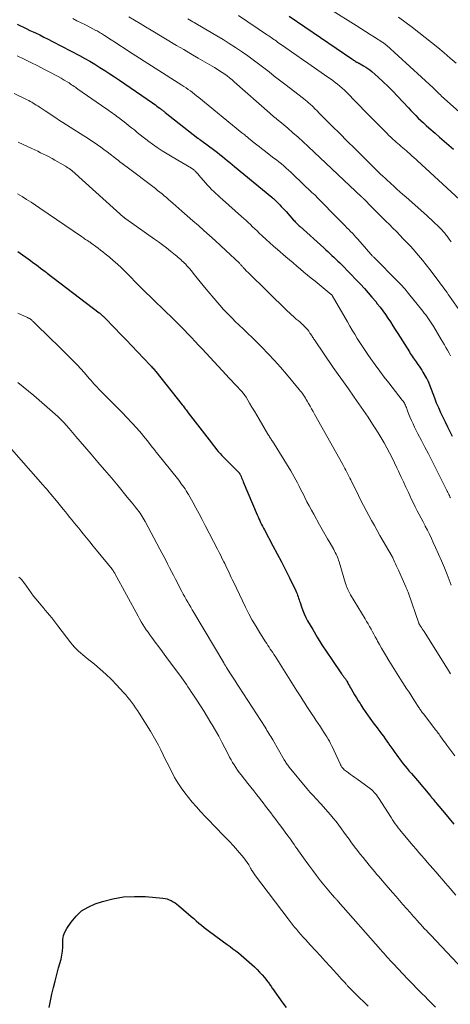
# Model space of a CAD drawing. Units: feet. Extents: x 1945000 to 1950000, y 525000 to 530003.
# Drawn here: x 1946819 to 1946915, y 525778 to 525996 of the extents above; entities that cross this region are included whole.
import ezdxf

# ---------------------------------------------------------------- set-up
doc = ezdxf.new("R2010")
doc.units = ezdxf.units.FT
doc.header["$LTSCALE"] = 100
doc.header["$MEASUREMENT"] = 0
doc.layers.add('CONTOUR INDEX', color=32, linetype='Continuous', lineweight=25)
doc.layers.add('CONTOUR INTERMEDIATE', color=40, linetype='Continuous', lineweight=15)

msp = doc.modelspace()

# ---------------------------------------------------------------- linework, layer by layer
at = {"layer": 'CONTOUR INDEX', "flags": 128}
for points, elevation in [([(1946818.6, 525995.26), (1946819.3, 525994.92), (1946820.01, 525994.58), (1946820.71, 525994.24), (1946821.42, 525993.9), (1946822.12, 525993.56), (1946822.62, 525993.33), (1946823.57, 525992.87), (1946824.51, 525992.4), (1946825.46, 525991.92), (1946826.39, 525991.44), (1946832.41, 525988.29), (1946833.55, 525987.67), (1946834.69, 525987.04), (1946835.81, 525986.37), (1946836.91, 525985.69), (1946838.01, 525984.98), (1946839.1, 525984.27), (1946840.18, 525983.55), (1946841.26, 525982.82), (1946848.56, 525977.81), (1946848.89, 525977.58), (1946849.22, 525977.35), (1946849.54, 525977.11), (1946849.87, 525976.88), (1946850.21, 525976.63), (1946850.36, 525976.51), (1946850.51, 525976.4), (1946850.66, 525976.28), (1946850.81, 525976.16), (1946850.96, 525976.04), (1946851.11, 525975.93), (1946851.26, 525975.81), (1946851.41, 525975.69), (1946858.63, 525970.01), (1946858.71, 525969.95), (1946858.79, 525969.88), (1946858.87, 525969.82), (1946858.95, 525969.77), (1946859.03, 525969.71), (1946859.11, 525969.65), (1946859.19, 525969.59), (1946859.28, 525969.53), (1946862.42, 525967.24), (1946862.99, 525966.81), (1946863.55, 525966.38), (1946864.1, 525965.94), (1946864.64, 525965.49), (1946865.18, 525965.03), (1946865.73, 525964.58), (1946866.27, 525964.13), (1946866.81, 525963.67), (1946875.03, 525956.87), (1946875.21, 525956.72), (1946875.39, 525956.57), (1946875.56, 525956.42), (1946875.74, 525956.26), (1946875.91, 525956.1), (1946876.08, 525955.94), (1946876.24, 525955.78), (1946876.41, 525955.61), (1946876.79, 525955.19), (1946877.15, 525954.82), (1946877.5, 525954.44), (1946877.85, 525954.05), (1946878.2, 525953.67), (1946879.87, 525951.8), (1946880.05, 525951.61), (1946880.22, 525951.42), (1946880.4, 525951.24), (1946880.58, 525951.05), (1946880.77, 525950.88), (1946880.96, 525950.7), (1946881.15, 525950.52), (1946881.34, 525950.35), (1946886.61, 525945.61), (1946887.06, 525945.21), (1946887.5, 525944.8), (1946887.94, 525944.39), (1946888.38, 525943.97), (1946888.81, 525943.55), (1946889.24, 525943.13), (1946889.67, 525942.7), (1946890.1, 525942.28), (1946890.99, 525941.39), (1946891.85, 525940.52), (1946892.72, 525939.64), (1946893.57, 525938.75), (1946894.42, 525937.86), (1946894.7, 525937.57), (1946895.57, 525936.62), (1946896.42, 525935.66), (1946897.26, 525934.69), (1946898.08, 525933.7), (1946898.43, 525933.25), (1946899.05, 525932.47), (1946899.66, 525931.67), (1946900.24, 525930.86), (1946900.8, 525930.03), (1946901.36, 525929.2), (1946901.9, 525928.36), (1946902.44, 525927.51), (1946902.98, 525926.67), (1946905.55, 525922.54), (1946905.76, 525922.22), (1946905.97, 525921.9), (1946906.18, 525921.58), (1946906.4, 525921.26), (1946906.62, 525920.95), (1946906.84, 525920.63), (1946907.06, 525920.32), (1946907.28, 525920.01), (1946907.43, 525919.79), (1946907.73, 525919.36), (1946908.01, 525918.93), (1946908.29, 525918.5), (1946908.56, 525918.05), (1946909.28, 525916.83), (1946909.33, 525916.75), (1946909.37, 525916.67), (1946909.42, 525916.58), (1946909.47, 525916.5), (1946909.55, 525916.33), (1946909.59, 525916.25), (1946909.62, 525916.19), (1946911.1, 525912.37), (1946911.53, 525911.28), (1946911.99, 525910.2), (1946912.46, 525909.12), (1946912.95, 525908.05), (1946913.46, 525907), (1946913.98, 525905.94), (1946914.52, 525904.9), (1946915.06, 525903.86)], 1000), ([(1946878.88, 525997.06), (1946892.81, 525987.55), (1946893, 525987.42), (1946893.19, 525987.3), (1946893.38, 525987.17), (1946893.57, 525987.04), (1946893.75, 525986.93), (1946893.85, 525986.87), (1946893.96, 525986.8), (1946894.07, 525986.74), (1946894.18, 525986.69), (1946894.29, 525986.63), (1946894.4, 525986.58), (1946894.51, 525986.52), (1946894.62, 525986.46), (1946895.39, 525986.04), (1946895.87, 525985.76), (1946896.33, 525985.45), (1946896.78, 525985.12), (1946897.21, 525984.76), (1946898.62, 525983.51), (1946899.73, 525982.5), (1946900.82, 525981.47), (1946901.88, 525980.41), (1946902.91, 525979.32), (1946905.36, 525976.69), (1946905.9, 525976.12), (1946906.44, 525975.55), (1946906.99, 525974.99), (1946907.54, 525974.43), (1946908.11, 525973.89), (1946908.68, 525973.35), (1946909.26, 525972.82), (1946909.84, 525972.3), (1946911.24, 525971.07), (1946912.27, 525970.18), (1946913.3, 525969.28), (1946914.33, 525968.39), (1946915.37, 525967.5)], 980), ([(1946818.76, 525944.84), (1946821.51, 525942.81), (1946822.08, 525942.4), (1946822.64, 525941.98), (1946823.2, 525941.57), (1946823.76, 525941.15), (1946824.75, 525940.41), (1946824.81, 525940.36), (1946824.87, 525940.32), (1946824.94, 525940.27), (1946825, 525940.22), (1946825.06, 525940.18), (1946825.12, 525940.13), (1946825.19, 525940.08), (1946825.25, 525940.03), (1946836.77, 525931.23), (1946836.93, 525931.11), (1946837.08, 525930.98), (1946837.24, 525930.85), (1946837.38, 525930.72), (1946837.53, 525930.58), (1946837.68, 525930.45), (1946837.82, 525930.31), (1946837.96, 525930.16), (1946840.2, 525927.83), (1946841.46, 525926.52), (1946842.72, 525925.21), (1946843.98, 525923.9), (1946845.23, 525922.59), (1946848.05, 525919.64), (1946848.22, 525919.47), (1946848.38, 525919.29), (1946848.54, 525919.11), (1946848.7, 525918.93), (1946848.86, 525918.75), (1946849.01, 525918.56), (1946849.16, 525918.38), (1946849.31, 525918.19), (1946855.19, 525910.77), (1946855.36, 525910.56), (1946855.52, 525910.34), (1946855.69, 525910.13), (1946855.85, 525909.91), (1946856.02, 525909.7), (1946856.18, 525909.48), (1946856.35, 525909.27), (1946856.51, 525909.05), (1946861.64, 525902.35), (1946862.02, 525901.87), (1946862.39, 525901.4), (1946862.78, 525900.93), (1946863.17, 525900.47), (1946863.57, 525900.01), (1946863.98, 525899.57), (1946864.39, 525899.13), (1946864.82, 525898.69), (1946867.45, 525896.07), (1946867.52, 525896), (1946867.59, 525895.92), (1946867.67, 525895.85), (1946867.74, 525895.78), (1946867.8, 525895.71), (1946867.84, 525895.67), (1946867.87, 525895.62), (1946867.91, 525895.58), (1946867.94, 525895.53), (1946867.97, 525895.48), (1946867.99, 525895.43), (1946868.02, 525895.38), (1946868.04, 525895.33), (1946868.24, 525894.87), (1946868.36, 525894.58), (1946868.49, 525894.3), (1946868.61, 525894.01), (1946868.73, 525893.72), (1946871.81, 525886.39), (1946872, 525885.97), (1946872.18, 525885.54), (1946872.38, 525885.12), (1946872.57, 525884.7), (1946872.78, 525884.28), (1946872.98, 525883.87), (1946873.2, 525883.46), (1946873.41, 525883.05), (1946875.31, 525879.51), (1946876.24, 525877.76), (1946877.16, 525876), (1946878.05, 525874.23), (1946878.94, 525872.45), (1946880.38, 525869.5), (1946880.53, 525869.19), (1946880.66, 525868.87), (1946880.78, 525868.55), (1946880.89, 525868.23), (1946881, 525867.9), (1946881.1, 525867.57), (1946881.21, 525867.24), (1946881.32, 525866.92), (1946881.63, 525865.97), (1946881.91, 525865.18), (1946882.23, 525864.41), (1946882.59, 525863.65), (1946882.99, 525862.91), (1946884.11, 525860.94), (1946885.11, 525859.24), (1946886.14, 525857.56), (1946887.23, 525855.9), (1946888.34, 525854.27), (1946890.53, 525851.15), (1946890.64, 525851), (1946890.76, 525850.84), (1946890.87, 525850.68), (1946890.98, 525850.53), (1946891.04, 525850.45), (1946891.12, 525850.34), (1946891.2, 525850.22), (1946891.28, 525850.1), (1946891.36, 525849.98), (1946891.44, 525849.86), (1946891.52, 525849.74), (1946891.59, 525849.61), (1946891.67, 525849.49), (1946891.9, 525849.09), (1946892.08, 525848.76), (1946892.27, 525848.44), (1946892.46, 525848.11), (1946892.64, 525847.79), (1946893.03, 525847.12), (1946893.41, 525846.46), (1946893.8, 525845.81), (1946894.2, 525845.16), (1946894.61, 525844.52), (1946894.76, 525844.27), (1946895.26, 525843.52), (1946895.76, 525842.77), (1946896.28, 525842.02), (1946896.81, 525841.29), (1946897.77, 525839.96), (1946898.17, 525839.42), (1946898.57, 525838.88), (1946898.97, 525838.34), (1946899.37, 525837.8), (1946899.78, 525837.27), (1946900.17, 525836.73), (1946900.56, 525836.18), (1946900.95, 525835.63), (1946901.03, 525835.52), (1946901.45, 525834.91), (1946901.88, 525834.3), (1946902.31, 525833.7), (1946902.74, 525833.1), (1946903.76, 525831.72), (1946904.18, 525831.16), (1946904.61, 525830.61), (1946905.06, 525830.08), (1946905.52, 525829.56), (1946905.99, 525829.04), (1946906.45, 525828.51), (1946906.9, 525827.98), (1946907.36, 525827.45), (1946910.1, 525824.18), (1946910.16, 525824.12), (1946910.21, 525824.05), (1946910.27, 525823.98), (1946910.32, 525823.91), (1946910.37, 525823.84), (1946910.43, 525823.77), (1946910.48, 525823.71), (1946910.54, 525823.64), (1946910.82, 525823.28), (1946911.02, 525823.03), (1946911.22, 525822.78), (1946911.42, 525822.54), (1946911.62, 525822.3), (1946913.33, 525820.25), (1946914.39, 525818.99), (1946915.45, 525817.73)], 1020), ([(1946825.7, 525777.11), (1946825.96, 525778.58), (1946826.26, 525780.04), (1946826.61, 525781.5), (1946826.97, 525782.96), (1946827.35, 525784.41), (1946827.74, 525785.85), (1946828.3, 525787.83), (1946828.5, 525788.7), (1946828.63, 525789.56), (1946828.68, 525790.44), (1946828.67, 525791.33), (1946828.7, 525792.19), (1946828.85, 525793.03), (1946829.15, 525793.82), (1946829.56, 525794.58), (1946830.53, 525796.04), (1946831.63, 525797.36), (1946832.86, 525798.5), (1946834.3, 525799.37), (1946835.87, 525800.06), (1946837.48, 525800.59), (1946839.82, 525801.19), (1946842.19, 525801.61), (1946844.59, 525801.74), (1946847.01, 525801.68), (1946850.89, 525801.35), (1946851.38, 525801.28), (1946851.85, 525801.17), (1946852.31, 525801.01), (1946852.76, 525800.81), (1946853.19, 525800.56), (1946853.61, 525800.3), (1946854.01, 525800.01), (1946854.39, 525799.7), (1946856.58, 525797.79), (1946857.15, 525797.3), (1946857.72, 525796.8), (1946858.3, 525796.31), (1946858.87, 525795.82), (1946859.45, 525795.34), (1946860.04, 525794.87), (1946860.64, 525794.4), (1946861.25, 525793.95), (1946865.17, 525791.06), (1946865.8, 525790.6), (1946866.42, 525790.13), (1946867.04, 525789.66), (1946867.65, 525789.18), (1946868.26, 525788.69), (1946868.86, 525788.2), (1946869.45, 525787.68), (1946870.03, 525787.16), (1946871.18, 525786.1), (1946871.77, 525785.54), (1946872.34, 525784.95), (1946872.89, 525784.34), (1946873.42, 525783.72), (1946874.15, 525782.81), (1946874.3, 525782.62), (1946874.43, 525782.44), (1946874.57, 525782.25), (1946874.69, 525782.06), (1946874.82, 525781.86), (1946874.95, 525781.67), (1946875.08, 525781.48), (1946875.21, 525781.29), (1946877.52, 525778.05), (1946878.25, 525777.11)], 1040)]:
    msp.add_lwpolyline(points, dxfattribs=dict(at, elevation=elevation))
at = {"layer": 'CONTOUR INTERMEDIATE', "flags": 128}
for points, elevation in [([(1946882.35, 526002.17), (1946893.77, 525994.94), (1946894.79, 525994.29), (1946895.81, 525993.65), (1946896.83, 525993), (1946897.85, 525992.36), (1946899.68, 525991.19), (1946899.78, 525991.13), (1946899.89, 525991.06), (1946899.98, 525990.99), (1946900.08, 525990.92), (1946900.18, 525990.84), (1946900.27, 525990.77), (1946900.36, 525990.69), (1946900.45, 525990.61), (1946910.83, 525981.13), (1946911.06, 525980.91), (1946911.29, 525980.69), (1946911.51, 525980.47), (1946911.74, 525980.25), (1946912.02, 525979.97), (1946912.1, 525979.89), (1946912.18, 525979.8), (1946912.27, 525979.72), (1946912.35, 525979.64), (1946912.43, 525979.56), (1946912.52, 525979.48), (1946912.6, 525979.4), (1946912.69, 525979.32), (1946920.57, 525972.23)], 976), ([(1946830.89, 525996.52), (1946831.84, 525996.04), (1946832.78, 525995.57), (1946833.72, 525995.09), (1946834.66, 525994.61), (1946836.05, 525993.89), (1946836.29, 525993.76), (1946836.54, 525993.63), (1946836.78, 525993.49), (1946837.02, 525993.35), (1946837.26, 525993.2), (1946837.49, 525993.05), (1946837.73, 525992.9), (1946837.96, 525992.75), (1946839.4, 525991.8), (1946840.36, 525991.17), (1946841.32, 525990.54), (1946842.28, 525989.92), (1946843.24, 525989.31), (1946855.08, 525981.75), (1946855.57, 525981.43), (1946856.05, 525981.11), (1946856.53, 525980.78), (1946857, 525980.44), (1946857.47, 525980.09), (1946857.93, 525979.74), (1946858.38, 525979.38), (1946858.84, 525979.02), (1946868.43, 525971.17), (1946868.64, 525971.01), (1946868.84, 525970.84), (1946869.04, 525970.68), (1946869.25, 525970.51), (1946869.46, 525970.34), (1946869.56, 525970.26), (1946869.66, 525970.18), (1946869.76, 525970.1), (1946869.86, 525970.01), (1946869.96, 525969.93), (1946870.06, 525969.85), (1946870.16, 525969.76), (1946870.26, 525969.68), (1946871.14, 525968.97), (1946871.69, 525968.53), (1946872.23, 525968.1), (1946872.78, 525967.67), (1946873.34, 525967.24), (1946875.51, 525965.57), (1946876.07, 525965.14), (1946876.62, 525964.7), (1946877.17, 525964.25), (1946877.72, 525963.8), (1946878.25, 525963.34), (1946878.78, 525962.87), (1946879.3, 525962.4), (1946879.82, 525961.91), (1946883.96, 525957.93), (1946884.63, 525957.29), (1946885.28, 525956.64), (1946885.93, 525955.98), (1946886.58, 525955.32), (1946887.22, 525954.66), (1946887.87, 525954), (1946888.52, 525953.34), (1946889.17, 525952.68), (1946890.91, 525950.92), (1946891.32, 525950.51), (1946891.72, 525950.1), (1946892.13, 525949.69), (1946892.53, 525949.28), (1946892.93, 525948.86), (1946893.32, 525948.44), (1946893.71, 525948.01), (1946894.09, 525947.58), (1946897.01, 525944.23), (1946897.09, 525944.14), (1946897.33, 525943.9), (1946897.44, 525943.79), (1946897.54, 525943.68), (1946897.65, 525943.57), (1946897.76, 525943.46), (1946903.03, 525938.14), (1946903.34, 525937.83), (1946903.65, 525937.51), (1946903.94, 525937.18), (1946904.24, 525936.85), (1946904.53, 525936.52), (1946904.81, 525936.18), (1946905.09, 525935.85), (1946905.37, 525935.5), (1946908.53, 525931.6), (1946908.86, 525931.18), (1946909.19, 525930.76), (1946909.5, 525930.34), (1946909.81, 525929.9), (1946910.11, 525929.47), (1946910.41, 525929.02), (1946910.69, 525928.58), (1946910.96, 525928.12), (1946912.63, 525925.3), (1946912.98, 525924.7), (1946913.32, 525924.1), (1946913.67, 525923.5), (1946914.02, 525922.9), (1946914.36, 525922.3), (1946914.69, 525921.69)], 996), ([(1946843.35, 525996.89), (1946844.59, 525996.15), (1946845.83, 525995.42), (1946847.07, 525994.68), (1946848.31, 525993.94), (1946853.93, 525990.57), (1946855.52, 525989.62), (1946857.11, 525988.68), (1946858.7, 525987.74), (1946860.3, 525986.81), (1946862.32, 525985.64), (1946862.91, 525985.29), (1946863.48, 525984.93), (1946864.05, 525984.56), (1946864.61, 525984.17), (1946865.15, 525983.77), (1946865.69, 525983.35), (1946866.22, 525982.92), (1946866.73, 525982.48), (1946874.64, 525975.49), (1946874.91, 525975.26), (1946875.18, 525975.03), (1946875.45, 525974.8), (1946875.72, 525974.57), (1946876, 525974.35), (1946876.27, 525974.12), (1946876.54, 525973.89), (1946876.82, 525973.67), (1946878.59, 525972.17), (1946879.74, 525971.18), (1946880.88, 525970.18), (1946882.01, 525969.16), (1946883.12, 525968.13), (1946894.97, 525956.98), (1946895.05, 525956.91), (1946895.12, 525956.84), (1946895.2, 525956.76), (1946895.27, 525956.69), (1946895.35, 525956.62), (1946895.42, 525956.54), (1946895.49, 525956.47), (1946895.57, 525956.39), (1946895.83, 525956.13), (1946896.04, 525955.92), (1946896.24, 525955.71), (1946896.45, 525955.5), (1946896.65, 525955.29), (1946900.36, 525951.58), (1946901.14, 525950.8), (1946901.91, 525950.02), (1946902.68, 525949.23), (1946903.45, 525948.45), (1946904.21, 525947.66), (1946904.97, 525946.86), (1946905.71, 525946.05), (1946906.45, 525945.24), (1946906.74, 525944.92), (1946907.6, 525943.93), (1946908.44, 525942.92), (1946909.26, 525941.9), (1946910.06, 525940.86), (1946912.16, 525938.08), (1946912.46, 525937.68), (1946912.75, 525937.29), (1946913.04, 525936.89), (1946913.33, 525936.5), (1946913.61, 525936.1), (1946913.9, 525935.7), (1946914.18, 525935.3), (1946914.47, 525934.9), (1946918.11, 525929.74)], 992), ([(1946856.42, 525996.45), (1946856.78, 525996.24), (1946857.14, 525996.03), (1946857.5, 525995.82), (1946857.86, 525995.61), (1946858.22, 525995.4), (1946858.58, 525995.19), (1946862.88, 525992.67), (1946864.25, 525991.85), (1946865.62, 525991), (1946866.97, 525990.12), (1946868.31, 525989.22), (1946868.53, 525989.07), (1946869.74, 525988.23), (1946870.93, 525987.36), (1946872.11, 525986.48), (1946873.28, 525985.58), (1946874.44, 525984.67), (1946875.6, 525983.76), (1946876.76, 525982.86), (1946877.93, 525981.96), (1946882.07, 525978.76), (1946882.25, 525978.62), (1946882.43, 525978.48), (1946882.6, 525978.33), (1946882.78, 525978.19), (1946882.95, 525978.04), (1946883.12, 525977.89), (1946883.29, 525977.74), (1946883.46, 525977.58), (1946884.11, 525976.97), (1946884.59, 525976.5), (1946885.07, 525976.03), (1946885.56, 525975.55), (1946886.03, 525975.08), (1946888.43, 525972.67), (1946890.1, 525971), (1946891.78, 525969.32), (1946893.46, 525967.65), (1946895.14, 525965.98), (1946899.01, 525962.13), (1946899.09, 525962.05), (1946899.17, 525961.97), (1946899.25, 525961.9), (1946899.33, 525961.82), (1946899.41, 525961.75), (1946899.49, 525961.67), (1946899.57, 525961.6), (1946899.66, 525961.52), (1946900.15, 525961.07), (1946900.48, 525960.78), (1946900.8, 525960.48), (1946901.13, 525960.18), (1946901.46, 525959.89), (1946902.12, 525959.29), (1946902.78, 525958.69), (1946903.44, 525958.1), (1946904.1, 525957.51), (1946904.77, 525956.92), (1946909.48, 525952.72), (1946909.94, 525952.31), (1946910.39, 525951.9), (1946910.84, 525951.49), (1946911.28, 525951.07), (1946911.82, 525950.56), (1946912, 525950.39), (1946912.17, 525950.23), (1946912.33, 525950.06), (1946912.5, 525949.89), (1946912.66, 525949.72), (1946912.83, 525949.55), (1946912.99, 525949.37), (1946913.14, 525949.2), (1946913.2, 525949.12), (1946913.39, 525948.91), (1946913.57, 525948.69), (1946913.74, 525948.46), (1946913.91, 525948.24), (1946914.41, 525947.55), (1946914.83, 525946.97)], 988), ([(1946867.66, 525997.18), (1946874.08, 525992.86), (1946874.36, 525992.67), (1946874.65, 525992.48), (1946874.93, 525992.28), (1946875.21, 525992.09), (1946875.49, 525991.9), (1946875.77, 525991.7), (1946876.06, 525991.51), (1946876.34, 525991.31), (1946878.19, 525990), (1946879.4, 525989.15), (1946880.61, 525988.3), (1946881.82, 525987.46), (1946883.03, 525986.61), (1946887.48, 525983.52), (1946888.03, 525983.13), (1946888.57, 525982.74), (1946889.11, 525982.34), (1946889.64, 525981.94), (1946890.16, 525981.51), (1946890.67, 525981.08), (1946891.16, 525980.62), (1946891.63, 525980.16), (1946896.12, 525975.54), (1946897.01, 525974.64), (1946897.89, 525973.74), (1946898.77, 525972.84), (1946899.66, 525971.94), (1946900.54, 525971.05), (1946900.99, 525970.6), (1946901.45, 525970.16), (1946901.91, 525969.73), (1946902.39, 525969.31), (1946902.61, 525969.11), (1946902.97, 525968.79), (1946903.34, 525968.47), (1946903.71, 525968.16), (1946904.08, 525967.84), (1946904.47, 525967.51), (1946904.65, 525967.36), (1946904.82, 525967.21), (1946904.99, 525967.06), (1946905.17, 525966.91), (1946905.21, 525966.87), (1946905.36, 525966.74), (1946905.51, 525966.61), (1946905.66, 525966.47), (1946905.81, 525966.34), (1946905.96, 525966.21), (1946906.1, 525966.08), (1946906.25, 525965.94), (1946906.4, 525965.81), (1946917.62, 525955.48)], 984), ([(1946903.15, 525996.83), (1946906.23, 525994.52), (1946907.66, 525993.44), (1946909.08, 525992.33), (1946910.48, 525991.21), (1946911.86, 525990.07), (1946913.24, 525988.91), (1946914.6, 525987.75), (1946915.96, 525986.58)], 972), ([(1946818.59, 525988.22), (1946820.11, 525987.48), (1946821.63, 525986.75), (1946823.14, 525985.99), (1946824.65, 525985.24), (1946826.24, 525984.42), (1946826.95, 525984.06), (1946827.65, 525983.68), (1946828.33, 525983.28), (1946829.01, 525982.87), (1946829.79, 525982.4), (1946830.08, 525982.22), (1946830.36, 525982.03), (1946830.65, 525981.84), (1946830.93, 525981.65), (1946831.21, 525981.46), (1946831.49, 525981.26), (1946831.77, 525981.07), (1946832.05, 525980.87), (1946838.23, 525976.58), (1946838.59, 525976.33), (1946838.94, 525976.08), (1946839.3, 525975.83), (1946839.65, 525975.58), (1946840.01, 525975.33), (1946840.36, 525975.07), (1946840.71, 525974.81), (1946841.06, 525974.55), (1946842.65, 525973.32), (1946843.3, 525972.81), (1946843.94, 525972.3), (1946844.58, 525971.79), (1946845.21, 525971.26), (1946845.85, 525970.74), (1946846.49, 525970.23), (1946847.14, 525969.74), (1946847.8, 525969.25), (1946848.59, 525968.67), (1946849.66, 525967.92), (1946850.75, 525967.19), (1946851.85, 525966.49), (1946852.97, 525965.8), (1946857.23, 525963.29), (1946857.34, 525963.23), (1946857.45, 525963.16), (1946857.55, 525963.09), (1946857.66, 525963.01), (1946857.76, 525962.94), (1946857.86, 525962.86), (1946857.96, 525962.77), (1946858.05, 525962.68), (1946858.21, 525962.5), (1946858.37, 525962.32), (1946858.54, 525962.14), (1946858.7, 525961.95), (1946858.86, 525961.77), (1946860.33, 525960.08), (1946860.77, 525959.58), (1946861.22, 525959.1), (1946861.69, 525958.62), (1946862.16, 525958.16), (1946862.64, 525957.7), (1946863.13, 525957.25), (1946863.62, 525956.81), (1946864.12, 525956.36), (1946868.34, 525952.63), (1946868.84, 525952.18), (1946869.34, 525951.72), (1946869.83, 525951.26), (1946870.32, 525950.79), (1946870.8, 525950.32), (1946871.29, 525949.85), (1946871.78, 525949.38), (1946872.27, 525948.92), (1946872.93, 525948.29), (1946873.76, 525947.52), (1946874.59, 525946.76), (1946875.43, 525946.01), (1946876.29, 525945.27), (1946878.16, 525943.66), (1946878.97, 525942.97), (1946879.77, 525942.28), (1946880.57, 525941.6), (1946881.38, 525940.91), (1946882.18, 525940.23), (1946882.99, 525939.56), (1946883.81, 525938.89), (1946884.63, 525938.22), (1946888.23, 525935.31), (1946888.24, 525935.3), (1946888.26, 525935.28), (1946888.28, 525935.26), (1946888.29, 525935.25), (1946888.35, 525935.18), (1946888.37, 525935.16), (1946888.38, 525935.14), (1946888.4, 525935.12), (1946888.41, 525935.1), (1946891.82, 525929.21), (1946892.36, 525928.29), (1946892.9, 525927.38), (1946893.45, 525926.46), (1946894, 525925.55), (1946894.57, 525924.65), (1946895.14, 525923.76), (1946895.73, 525922.87), (1946896.33, 525921.99), (1946897.02, 525921.01), (1946897.99, 525919.65), (1946898.97, 525918.31), (1946899.97, 525916.98), (1946900.99, 525915.66), (1946903.99, 525911.85), (1946904.15, 525911.64), (1946904.3, 525911.41), (1946904.44, 525911.18), (1946904.57, 525910.95), (1946904.69, 525910.7), (1946904.8, 525910.46), (1946904.89, 525910.21), (1946904.99, 525909.95), (1946905.08, 525909.67), (1946905.22, 525909.28), (1946905.36, 525908.89), (1946905.52, 525908.5), (1946905.68, 525908.12), (1946906.02, 525907.36), (1946906.36, 525906.6), (1946906.71, 525905.85), (1946907.08, 525905.1), (1946907.46, 525904.36), (1946908.23, 525902.89), (1946909, 525901.41), (1946909.76, 525899.93), (1946910.52, 525898.45), (1946911.27, 525896.97), (1946913.87, 525891.8), (1946913.89, 525891.74), (1946913.92, 525891.69), (1946913.95, 525891.63), (1946913.98, 525891.57), (1946914.01, 525891.52), (1946914.04, 525891.46), (1946914.06, 525891.4), (1946914.09, 525891.35), (1946914.3, 525890.93), (1946914.43, 525890.67), (1946914.55, 525890.41), (1946914.68, 525890.14)], 1004), ([(1946817.94, 525979.89), (1946820.79, 525978.49), (1946821.13, 525978.31), (1946821.48, 525978.13), (1946821.82, 525977.94), (1946822.15, 525977.74), (1946822.49, 525977.54), (1946822.82, 525977.33), (1946823.15, 525977.12), (1946823.47, 525976.91), (1946824.79, 525976.03), (1946825.58, 525975.5), (1946826.37, 525974.98), (1946827.16, 525974.45), (1946827.95, 525973.93), (1946828.74, 525973.42), (1946829.54, 525972.9), (1946830.34, 525972.39), (1946831.14, 525971.89), (1946832.58, 525970.99), (1946833.35, 525970.5), (1946834.11, 525970.02), (1946834.86, 525969.53), (1946835.62, 525969.03), (1946836.36, 525968.53), (1946837.1, 525968.01), (1946837.83, 525967.48), (1946838.55, 525966.94), (1946840.81, 525965.2), (1946840.97, 525965.07), (1946841.13, 525964.94), (1946841.29, 525964.81), (1946841.45, 525964.68), (1946841.63, 525964.53), (1946841.7, 525964.47), (1946841.77, 525964.41), (1946841.84, 525964.36), (1946841.91, 525964.3), (1946841.99, 525964.25), (1946842.06, 525964.19), (1946842.13, 525964.14), (1946842.21, 525964.09), (1946842.26, 525964.05), (1946842.36, 525963.98), (1946842.46, 525963.91), (1946842.56, 525963.84), (1946842.66, 525963.77), (1946849.23, 525958.77), (1946849.73, 525958.39), (1946850.22, 525958), (1946850.71, 525957.6), (1946851.2, 525957.19), (1946851.67, 525956.78), (1946852.15, 525956.37), (1946852.63, 525955.95), (1946853.1, 525955.54), (1946855.06, 525953.81), (1946856.29, 525952.73), (1946857.53, 525951.64), (1946858.76, 525950.56), (1946860, 525949.47), (1946861.24, 525948.38), (1946862.46, 525947.28), (1946863.67, 525946.17), (1946864.87, 525945.04), (1946867.85, 525942.21), (1946867.97, 525942.09), (1946868.08, 525941.98), (1946868.19, 525941.86), (1946868.3, 525941.75), (1946868.41, 525941.63), (1946868.51, 525941.51), (1946868.62, 525941.39), (1946868.73, 525941.27), (1946868.91, 525941.06), (1946869.11, 525940.85), (1946869.31, 525940.63), (1946869.51, 525940.42), (1946869.72, 525940.21), (1946878.52, 525931.62), (1946878.96, 525931.2), (1946879.4, 525930.79), (1946879.85, 525930.39), (1946880.31, 525929.99), (1946880.48, 525929.85), (1946880.86, 525929.53), (1946881.23, 525929.21), (1946881.6, 525928.88), (1946881.96, 525928.55), (1946882, 525928.52), (1946882.33, 525928.19), (1946882.65, 525927.85), (1946882.95, 525927.5), (1946883.24, 525927.13), (1946883.51, 525926.74), (1946883.65, 525926.55), (1946883.78, 525926.36), (1946883.9, 525926.17), (1946884.02, 525925.97), (1946884.15, 525925.78), (1946884.27, 525925.59), (1946884.4, 525925.39), (1946884.52, 525925.2), (1946888.69, 525919.1), (1946889.8, 525917.5), (1946890.91, 525915.9), (1946892.03, 525914.32), (1946893.17, 525912.74), (1946893.33, 525912.51), (1946894.38, 525911.04), (1946895.41, 525909.56), (1946896.41, 525908.06), (1946897.4, 525906.55), (1946897.99, 525905.63), (1946898.66, 525904.56), (1946899.31, 525903.49), (1946899.94, 525902.4), (1946900.55, 525901.3), (1946901.14, 525900.18), (1946901.71, 525899.06), (1946902.27, 525897.94), (1946902.81, 525896.8), (1946903.14, 525896.11), (1946903.69, 525894.93), (1946904.25, 525893.74), (1946904.8, 525892.55), (1946905.34, 525891.36), (1946905.65, 525890.68), (1946906.04, 525889.83), (1946906.45, 525888.98), (1946906.87, 525888.14), (1946907.29, 525887.31), (1946907.73, 525886.47), (1946908.16, 525885.64), (1946908.6, 525884.81), (1946909.04, 525883.97), (1946909.09, 525883.87), (1946909.55, 525882.98), (1946910, 525882.08), (1946910.43, 525881.18), (1946910.85, 525880.28), (1946911.37, 525879.14), (1946912.04, 525877.66), (1946912.68, 525876.17), (1946913.31, 525874.67), (1946913.91, 525873.16), (1946914.59, 525871.42), (1946914.85, 525870.77)], 1008), ([(1946818.81, 525969.09), (1946821.84, 525967.66), (1946822.49, 525967.36), (1946823.13, 525967.06), (1946823.78, 525966.75), (1946824.42, 525966.45), (1946825.06, 525966.13), (1946825.7, 525965.81), (1946826.32, 525965.47), (1946826.95, 525965.12), (1946829.26, 525963.79), (1946829.55, 525963.61), (1946829.84, 525963.42), (1946830.12, 525963.23), (1946830.4, 525963.02), (1946830.67, 525962.81), (1946830.93, 525962.6), (1946831.19, 525962.37), (1946831.45, 525962.15), (1946842.19, 525952.46), (1946842.24, 525952.42), (1946842.29, 525952.37), (1946842.35, 525952.32), (1946842.41, 525952.27), (1946842.46, 525952.23), (1946842.52, 525952.18), (1946842.58, 525952.14), (1946842.64, 525952.1), (1946849.02, 525947.59), (1946849.92, 525946.94), (1946850.81, 525946.28), (1946851.68, 525945.61), (1946852.55, 525944.92), (1946853.69, 525944.01), (1946853.98, 525943.77), (1946854.27, 525943.53), (1946854.56, 525943.28), (1946854.85, 525943.03), (1946855.13, 525942.77), (1946855.41, 525942.51), (1946855.68, 525942.25), (1946855.95, 525941.98), (1946856.01, 525941.91), (1946856.3, 525941.6), (1946856.59, 525941.28), (1946856.86, 525940.95), (1946857.13, 525940.62), (1946857.89, 525939.68), (1946858.53, 525938.88), (1946859.18, 525938.08), (1946859.84, 525937.28), (1946860.5, 525936.49), (1946862.65, 525933.93), (1946863.5, 525932.94), (1946864.37, 525931.97), (1946865.27, 525931.01), (1946866.18, 525930.08), (1946867.09, 525929.16), (1946867.56, 525928.69), (1946868.03, 525928.24), (1946868.52, 525927.78), (1946869, 525927.34), (1946869.49, 525926.89), (1946869.97, 525926.44), (1946870.44, 525925.98), (1946870.91, 525925.52), (1946872.85, 525923.58), (1946874.26, 525922.12), (1946875.65, 525920.64), (1946877, 525919.13), (1946878.32, 525917.59), (1946881.12, 525914.22), (1946881.37, 525913.92), (1946881.61, 525913.61), (1946881.84, 525913.29), (1946882.07, 525912.97), (1946882.29, 525912.64), (1946882.5, 525912.31), (1946882.7, 525911.98), (1946882.9, 525911.64), (1946883.2, 525911.13), (1946883.54, 525910.54), (1946883.88, 525909.94), (1946884.22, 525909.35), (1946884.55, 525908.75), (1946890.81, 525897.55), (1946891.05, 525897.13), (1946891.27, 525896.71), (1946891.5, 525896.28), (1946891.72, 525895.85), (1946891.94, 525895.43), (1946892.15, 525895), (1946892.37, 525894.57), (1946892.58, 525894.14), (1946894.26, 525890.72), (1946894.82, 525889.59), (1946895.39, 525888.46), (1946895.98, 525887.34), (1946896.57, 525886.23), (1946897.18, 525885.12), (1946897.79, 525884.01), (1946898.41, 525882.91), (1946899.04, 525881.81), (1946901.73, 525877.13), (1946901.74, 525877.11), (1946901.75, 525877.09), (1946901.77, 525877.07), (1946901.78, 525877.05), (1946901.82, 525876.96), (1946901.83, 525876.94), (1946901.84, 525876.92), (1946901.85, 525876.9), (1946901.86, 525876.88), (1946902.28, 525875.98), (1946902.5, 525875.51), (1946902.71, 525875.03), (1946902.93, 525874.56), (1946903.14, 525874.09), (1946904.79, 525870.43), (1946904.87, 525870.26), (1946904.94, 525870.09), (1946905.02, 525869.91), (1946905.09, 525869.74), (1946905.16, 525869.56), (1946905.22, 525869.39), (1946905.29, 525869.21), (1946905.35, 525869.03), (1946907.62, 525862.39), (1946907.67, 525862.3), (1946908.04, 525861.69), (1946908.23, 525861.39), (1946908.42, 525861.09), (1946908.61, 525860.79), (1946908.8, 525860.49), (1946914.22, 525851.83), (1946914.66, 525851.13)], 1012), ([(1946818.65, 525957.62), (1946819.66, 525957.01), (1946820.65, 525956.38), (1946821.65, 525955.74), (1946822.63, 525955.09), (1946823.61, 525954.43), (1946832.83, 525948.14), (1946833.06, 525947.98), (1946833.29, 525947.83), (1946833.52, 525947.67), (1946833.76, 525947.52), (1946833.88, 525947.44), (1946834.05, 525947.33), (1946834.22, 525947.21), (1946834.39, 525947.1), (1946834.56, 525946.98), (1946834.74, 525946.87), (1946834.91, 525946.75), (1946835.07, 525946.63), (1946835.24, 525946.51), (1946835.99, 525945.96), (1946836.53, 525945.57), (1946837.06, 525945.16), (1946837.59, 525944.75), (1946838.11, 525944.33), (1946838.97, 525943.62), (1946839.9, 525942.82), (1946840.81, 525942.01), (1946841.7, 525941.17), (1946842.58, 525940.32), (1946845.92, 525936.94), (1946846.3, 525936.56), (1946846.68, 525936.18), (1946847.06, 525935.8), (1946847.44, 525935.42), (1946847.82, 525935.04), (1946848.2, 525934.66), (1946848.58, 525934.29), (1946848.97, 525933.92), (1946853.22, 525929.84), (1946854.04, 525929.03), (1946854.86, 525928.22), (1946855.66, 525927.4), (1946856.46, 525926.57), (1946857.25, 525925.73), (1946858.03, 525924.89), (1946858.82, 525924.05), (1946859.6, 525923.2), (1946864.91, 525917.45), (1946865.49, 525916.82), (1946866.08, 525916.19), (1946866.68, 525915.56), (1946867.27, 525914.94), (1946868.13, 525914.05), (1946868.3, 525913.87), (1946868.46, 525913.68), (1946868.62, 525913.49), (1946868.78, 525913.3), (1946868.93, 525913.11), (1946869.07, 525912.9), (1946869.21, 525912.7), (1946869.34, 525912.49), (1946870.13, 525911.15), (1946870.65, 525910.26), (1946871.18, 525909.38), (1946871.7, 525908.49), (1946872.23, 525907.61), (1946874.19, 525904.3), (1946874.31, 525904.1), (1946874.43, 525903.9), (1946874.56, 525903.7), (1946874.68, 525903.51), (1946874.81, 525903.31), (1946874.93, 525903.11), (1946875.06, 525902.91), (1946875.18, 525902.72), (1946879.23, 525896.15), (1946879.63, 525895.5), (1946880.01, 525894.83), (1946880.38, 525894.16), (1946880.74, 525893.48), (1946881.09, 525892.79), (1946881.43, 525892.11), (1946881.78, 525891.42), (1946882.12, 525890.73), (1946882.37, 525890.23), (1946882.84, 525889.29), (1946883.32, 525888.36), (1946883.82, 525887.44), (1946884.33, 525886.52), (1946885.65, 525884.18), (1946886.23, 525883.15), (1946886.81, 525882.13), (1946887.4, 525881.1), (1946887.98, 525880.08), (1946888.78, 525878.68), (1946888.96, 525878.35), (1946889.13, 525878.03), (1946889.3, 525877.69), (1946889.45, 525877.36), (1946889.59, 525877.02), (1946889.73, 525876.67), (1946889.85, 525876.33), (1946889.96, 525875.97), (1946891.41, 525871.16), (1946891.52, 525870.83), (1946891.63, 525870.51), (1946891.76, 525870.18), (1946891.89, 525869.86), (1946892.03, 525869.54), (1946892.19, 525869.23), (1946892.35, 525868.93), (1946892.52, 525868.63), (1946895.73, 525863.33), (1946896.07, 525862.76), (1946896.4, 525862.19), (1946896.73, 525861.62), (1946897.05, 525861.05), (1946897.37, 525860.47), (1946897.69, 525859.89), (1946898, 525859.31), (1946898.32, 525858.73), (1946898.51, 525858.36), (1946898.93, 525857.6), (1946899.35, 525856.84), (1946899.79, 525856.09), (1946900.24, 525855.35), (1946901, 525854.09), (1946901.73, 525852.91), (1946902.46, 525851.72), (1946903.21, 525850.54), (1946903.96, 525849.37), (1946904.27, 525848.9), (1946904.87, 525847.96), (1946905.48, 525847.03), (1946906.08, 525846.09), (1946906.68, 525845.16), (1946907.65, 525843.65), (1946907.77, 525843.47), (1946907.89, 525843.28), (1946908.02, 525843.1), (1946908.14, 525842.93), (1946908.27, 525842.75), (1946908.39, 525842.57), (1946908.53, 525842.4), (1946908.66, 525842.22), (1946911.01, 525839.19), (1946911.2, 525838.94), (1946911.38, 525838.7), (1946911.57, 525838.45), (1946911.76, 525838.2), (1946911.95, 525837.95), (1946912.13, 525837.7), (1946912.31, 525837.45), (1946912.49, 525837.2), (1946912.7, 525836.91), (1946912.99, 525836.51), (1946913.27, 525836.11), (1946913.56, 525835.71), (1946913.85, 525835.32), (1946915.61, 525832.89)], 1016), ([(1946818.75, 525931.17), (1946820.84, 525930.19), (1946820.94, 525930.14), (1946821.04, 525930.09), (1946821.15, 525930.03), (1946821.25, 525929.98), (1946821.35, 525929.92), (1946821.44, 525929.86), (1946821.54, 525929.79), (1946821.63, 525929.72), (1946821.73, 525929.63), (1946821.87, 525929.51), (1946822.01, 525929.38), (1946822.15, 525929.26), (1946822.28, 525929.13), (1946823.74, 525927.7), (1946824.61, 525926.86), (1946825.47, 525926.01), (1946826.33, 525925.17), (1946827.2, 525924.33), (1946830.35, 525921.25), (1946831.15, 525920.45), (1946831.94, 525919.64), (1946832.7, 525918.81), (1946833.45, 525917.97), (1946834.23, 525917.05), (1946834.58, 525916.65), (1946834.92, 525916.26), (1946835.27, 525915.86), (1946835.61, 525915.47), (1946835.96, 525915.08), (1946836.31, 525914.69), (1946836.68, 525914.31), (1946837.04, 525913.93), (1946840.77, 525910.2), (1946841.85, 525909.09), (1946842.92, 525907.97), (1946843.97, 525906.83), (1946845.01, 525905.68), (1946846.19, 525904.34), (1946846.62, 525903.84), (1946847.04, 525903.34), (1946847.46, 525902.83), (1946847.87, 525902.31), (1946848.4, 525901.62), (1946848.54, 525901.44), (1946848.67, 525901.26), (1946848.81, 525901.08), (1946848.95, 525900.91), (1946849.09, 525900.73), (1946849.22, 525900.55), (1946849.36, 525900.37), (1946849.5, 525900.2), (1946854.4, 525894.06), (1946854.69, 525893.68), (1946854.98, 525893.31), (1946855.26, 525892.92), (1946855.54, 525892.54), (1946855.81, 525892.14), (1946856.07, 525891.75), (1946856.31, 525891.34), (1946856.55, 525890.93), (1946857.51, 525889.2), (1946858.22, 525887.92), (1946858.92, 525886.63), (1946859.6, 525885.34), (1946860.28, 525884.04), (1946862.99, 525878.77), (1946863.35, 525878.07), (1946863.71, 525877.37), (1946864.06, 525876.67), (1946864.41, 525875.97), (1946864.61, 525875.57), (1946864.86, 525875.07), (1946865.11, 525874.56), (1946865.34, 525874.06), (1946865.58, 525873.55), (1946865.81, 525873.04), (1946866.05, 525872.53), (1946866.28, 525872.03), (1946866.53, 525871.52), (1946869.22, 525865.93), (1946869.95, 525864.46), (1946870.72, 525863.01), (1946871.55, 525861.59), (1946872.4, 525860.19), (1946873.65, 525858.22), (1946873.91, 525857.82), (1946874.17, 525857.42), (1946874.44, 525857.02), (1946874.71, 525856.62), (1946874.98, 525856.22), (1946875.25, 525855.83), (1946875.51, 525855.42), (1946875.77, 525855.02), (1946880.61, 525847.37), (1946881.05, 525846.68), (1946881.49, 525845.98), (1946881.93, 525845.29), (1946882.38, 525844.6), (1946882.82, 525843.9), (1946883.27, 525843.21), (1946883.72, 525842.53), (1946884.17, 525841.84), (1946884.33, 525841.6), (1946884.83, 525840.86), (1946885.33, 525840.12), (1946885.82, 525839.38), (1946886.31, 525838.63), (1946886.69, 525838.06), (1946886.98, 525837.6), (1946887.27, 525837.13), (1946887.55, 525836.65), (1946887.82, 525836.17), (1946888.07, 525835.68), (1946888.32, 525835.19), (1946888.56, 525834.69), (1946888.8, 525834.19), (1946890.18, 525831.14), (1946890.3, 525830.9), (1946890.43, 525830.67), (1946890.59, 525830.44), (1946890.75, 525830.23), (1946890.93, 525830.02), (1946891.12, 525829.83), (1946891.33, 525829.65), (1946891.54, 525829.49), (1946892.03, 525829.13), (1946892.5, 525828.8), (1946892.97, 525828.46), (1946893.43, 525828.12), (1946893.9, 525827.79), (1946896.62, 525825.82), (1946896.93, 525825.59), (1946897.22, 525825.35), (1946897.49, 525825.09), (1946897.76, 525824.82), (1946898.01, 525824.53), (1946898.25, 525824.24), (1946898.47, 525823.93), (1946898.69, 525823.62), (1946901.52, 525819.21), (1946901.82, 525818.75), (1946902.13, 525818.3), (1946902.44, 525817.85), (1946902.77, 525817.41), (1946903.09, 525816.98), (1946903.43, 525816.54), (1946903.77, 525816.12), (1946904.12, 525815.7), (1946906.43, 525812.96), (1946907.05, 525812.23), (1946907.66, 525811.5), (1946908.28, 525810.78), (1946908.9, 525810.06), (1946909.53, 525809.34), (1946910.15, 525808.62), (1946910.77, 525807.9), (1946911.4, 525807.18), (1946911.49, 525807.08), (1946912.16, 525806.31), (1946912.83, 525805.54), (1946913.5, 525804.77), (1946914.17, 525804), (1946915.88, 525802.03)], 1024), ([(1946818.76, 525915.73), (1946819.94, 525914.79), (1946821.11, 525913.82), (1946822.26, 525912.84), (1946827.57, 525908.18), (1946827.88, 525907.89), (1946828.19, 525907.61), (1946828.49, 525907.31), (1946828.78, 525907.02), (1946829.07, 525906.71), (1946829.36, 525906.4), (1946829.64, 525906.09), (1946829.91, 525905.77), (1946830.11, 525905.55), (1946830.48, 525905.11), (1946830.86, 525904.68), (1946831.23, 525904.25), (1946831.6, 525903.81), (1946835, 525899.86), (1946836.49, 525898.11), (1946837.98, 525896.35), (1946839.47, 525894.59), (1946840.94, 525892.83), (1946843, 525890.34), (1946843.44, 525889.81), (1946843.88, 525889.28), (1946844.31, 525888.74), (1946844.74, 525888.21), (1946845.07, 525887.8), (1946845.33, 525887.46), (1946845.58, 525887.12), (1946845.83, 525886.77), (1946846.07, 525886.41), (1946846.29, 525886.05), (1946846.52, 525885.69), (1946846.73, 525885.32), (1946846.94, 525884.95), (1946850.23, 525878.81), (1946850.67, 525877.99), (1946851.1, 525877.16), (1946851.53, 525876.32), (1946851.95, 525875.49), (1946852.38, 525874.65), (1946852.8, 525873.82), (1946853.23, 525872.99), (1946853.66, 525872.16), (1946855.09, 525869.41), (1946855.41, 525868.82), (1946855.73, 525868.22), (1946856.06, 525867.64), (1946856.39, 525867.05), (1946856.73, 525866.47), (1946857.07, 525865.89), (1946857.41, 525865.31), (1946857.75, 525864.73), (1946864.4, 525853.54), (1946864.5, 525853.36), (1946864.61, 525853.18), (1946864.72, 525852.99), (1946864.83, 525852.81), (1946864.99, 525852.53), (1946865.02, 525852.49), (1946865.05, 525852.45), (1946865.07, 525852.4), (1946865.1, 525852.36), (1946865.12, 525852.31), (1946865.15, 525852.27), (1946865.18, 525852.23), (1946865.21, 525852.18), (1946866.03, 525850.9), (1946866.46, 525850.22), (1946866.9, 525849.54), (1946867.34, 525848.86), (1946867.78, 525848.17), (1946873.54, 525839.25), (1946873.76, 525838.91), (1946873.98, 525838.57), (1946874.19, 525838.22), (1946874.41, 525837.88), (1946874.62, 525837.54), (1946874.83, 525837.19), (1946875.04, 525836.84), (1946875.24, 525836.49), (1946877.8, 525832.06), (1946877.92, 525831.85), (1946878.05, 525831.64), (1946878.17, 525831.43), (1946878.31, 525831.22), (1946878.44, 525831.02), (1946878.58, 525830.82), (1946878.73, 525830.62), (1946878.88, 525830.43), (1946882.79, 525825.71), (1946883.17, 525825.26), (1946883.55, 525824.82), (1946883.95, 525824.39), (1946884.35, 525823.96), (1946884.76, 525823.54), (1946885.16, 525823.11), (1946885.55, 525822.68), (1946885.94, 525822.24), (1946888.06, 525819.81), (1946888.69, 525819.07), (1946889.3, 525818.32), (1946889.89, 525817.55), (1946890.47, 525816.76), (1946891.03, 525815.97), (1946891.6, 525815.18), (1946892.17, 525814.4), (1946892.75, 525813.61), (1946892.8, 525813.55), (1946893.41, 525812.73), (1946894.02, 525811.93), (1946894.65, 525811.13), (1946895.28, 525810.34), (1946896.63, 525808.69), (1946897.04, 525808.19), (1946897.46, 525807.69), (1946897.87, 525807.19), (1946898.29, 525806.69), (1946898.71, 525806.2), (1946899.13, 525805.7), (1946899.56, 525805.21), (1946899.98, 525804.72), (1946901.82, 525802.61), (1946902.59, 525801.73), (1946903.36, 525800.84), (1946904.14, 525799.96), (1946904.91, 525799.08), (1946905.73, 525798.15), (1946906.1, 525797.73), (1946906.47, 525797.31), (1946906.83, 525796.9), (1946907.2, 525796.48), (1946907.78, 525795.81), (1946907.86, 525795.73), (1946907.94, 525795.64), (1946908.01, 525795.55), (1946908.09, 525795.47), (1946908.21, 525795.33), (1946908.23, 525795.31), (1946908.24, 525795.29), (1946908.26, 525795.28), (1946908.27, 525795.26), (1946908.33, 525795.2), (1946908.35, 525795.18), (1946908.36, 525795.17), (1946908.38, 525795.15), (1946908.39, 525795.13), (1946909, 525794.49), (1946909.32, 525794.15), (1946909.64, 525793.81), (1946909.97, 525793.47), (1946910.29, 525793.12), (1946919.74, 525783.09)], 1028), ([(1946816.82, 525901.55), (1946824.29, 525893.03), (1946824.39, 525892.92), (1946824.48, 525892.82), (1946824.58, 525892.71), (1946824.67, 525892.6), (1946824.77, 525892.49), (1946824.86, 525892.38), (1946824.96, 525892.28), (1946825.05, 525892.17), (1946825.68, 525891.44), (1946826.08, 525890.96), (1946826.48, 525890.48), (1946826.88, 525890), (1946827.27, 525889.51), (1946828.77, 525887.65), (1946829.26, 525887.05), (1946829.75, 525886.44), (1946830.25, 525885.84), (1946830.74, 525885.23), (1946831.23, 525884.63), (1946831.72, 525884.03), (1946832.22, 525883.42), (1946832.71, 525882.82), (1946833.21, 525882.21), (1946833.96, 525881.3), (1946834.71, 525880.39), (1946835.45, 525879.48), (1946836.19, 525878.57), (1946839.62, 525874.36), (1946839.68, 525874.29), (1946839.74, 525874.21), (1946839.79, 525874.13), (1946839.84, 525874.05), (1946839.92, 525873.92), (1946839.93, 525873.91), (1946839.94, 525873.89), (1946839.95, 525873.87), (1946839.96, 525873.85), (1946840, 525873.78), (1946840.01, 525873.77), (1946840.02, 525873.75), (1946840.03, 525873.73), (1946840.04, 525873.72), (1946840.09, 525873.62), (1946840.13, 525873.56), (1946840.17, 525873.5), (1946840.2, 525873.43), (1946840.24, 525873.37), (1946845.38, 525863.91), (1946845.72, 525863.3), (1946846.07, 525862.69), (1946846.44, 525862.09), (1946846.82, 525861.5), (1946847.21, 525860.91), (1946847.6, 525860.33), (1946848.01, 525859.76), (1946848.43, 525859.19), (1946849.19, 525858.17), (1946849.99, 525857.1), (1946850.79, 525856.02), (1946851.58, 525854.94), (1946852.38, 525853.86), (1946854.62, 525850.8), (1946854.99, 525850.28), (1946855.36, 525849.77), (1946855.73, 525849.25), (1946856.1, 525848.73), (1946856.46, 525848.21), (1946856.82, 525847.69), (1946857.17, 525847.16), (1946857.53, 525846.64), (1946858.45, 525845.24), (1946859.25, 525844.01), (1946860.04, 525842.77), (1946860.8, 525841.52), (1946861.56, 525840.26), (1946861.82, 525839.83), (1946862.55, 525838.55), (1946863.27, 525837.27), (1946863.97, 525835.98), (1946864.65, 525834.67), (1946865.37, 525833.26), (1946865.69, 525832.66), (1946866.01, 525832.07), (1946866.35, 525831.48), (1946866.7, 525830.9), (1946867.06, 525830.34), (1946867.44, 525829.78), (1946867.84, 525829.23), (1946868.25, 525828.7), (1946869.74, 525826.81), (1946870.4, 525825.98), (1946871.06, 525825.14), (1946871.72, 525824.3), (1946872.38, 525823.46), (1946872.54, 525823.25), (1946873.11, 525822.51), (1946873.68, 525821.78), (1946874.25, 525821.04), (1946874.81, 525820.31), (1946875.37, 525819.57), (1946875.93, 525818.82), (1946876.48, 525818.08), (1946877.04, 525817.34), (1946878.63, 525815.18), (1946878.98, 525814.71), (1946879.32, 525814.23), (1946879.66, 525813.75), (1946879.99, 525813.26), (1946880.32, 525812.77), (1946880.66, 525812.29), (1946881, 525811.81), (1946881.34, 525811.32), (1946882.42, 525809.8), (1946883.26, 525808.64), (1946884.12, 525807.49), (1946884.99, 525806.35), (1946885.87, 525805.21), (1946886.92, 525803.89), (1946887.29, 525803.43), (1946887.67, 525802.98), (1946888.06, 525802.53), (1946888.45, 525802.09), (1946889.06, 525801.41), (1946889.15, 525801.31), (1946889.24, 525801.21), (1946889.33, 525801.11), (1946889.42, 525801.01), (1946889.51, 525800.91), (1946889.6, 525800.82), (1946889.69, 525800.72), (1946889.78, 525800.62), (1946899.17, 525789.93), (1946899.53, 525789.53), (1946899.88, 525789.13), (1946900.24, 525788.73), (1946900.59, 525788.33), (1946900.95, 525787.94), (1946901.31, 525787.54), (1946901.68, 525787.15), (1946902.04, 525786.76), (1946905.16, 525783.46), (1946905.8, 525782.79), (1946906.44, 525782.12), (1946907.08, 525781.46), (1946907.72, 525780.8), (1946908.37, 525780.14), (1946909.02, 525779.49), (1946909.67, 525778.83), (1946910.32, 525778.18), (1946911.32, 525777.18)], 1032), ([(1946818.96, 525872.59), (1946819.27, 525872.31), (1946819.56, 525872.02), (1946819.82, 525871.7), (1946820.07, 525871.36), (1946820.62, 525870.55), (1946821.14, 525869.81), (1946821.67, 525869.08), (1946822.23, 525868.37), (1946822.8, 525867.66), (1946823.85, 525866.41), (1946824.33, 525865.83), (1946824.81, 525865.26), (1946825.29, 525864.68), (1946825.76, 525864.1), (1946826.24, 525863.52), (1946826.71, 525862.93), (1946827.17, 525862.34), (1946827.63, 525861.75), (1946830.48, 525858.02), (1946830.88, 525857.53), (1946831.29, 525857.06), (1946831.72, 525856.61), (1946832.17, 525856.17), (1946832.64, 525855.75), (1946833.12, 525855.34), (1946833.6, 525854.93), (1946834.09, 525854.54), (1946835.73, 525853.23), (1946837.02, 525852.16), (1946838.27, 525851.05), (1946839.47, 525849.88), (1946840.63, 525848.67), (1946842.16, 525846.99), (1946842.64, 525846.45), (1946843.11, 525845.9), (1946843.56, 525845.33), (1946844, 525844.75), (1946844.42, 525844.16), (1946844.83, 525843.57), (1946845.24, 525842.97), (1946845.63, 525842.36), (1946848.12, 525838.41), (1946848.74, 525837.38), (1946849.34, 525836.35), (1946849.9, 525835.29), (1946850.44, 525834.22), (1946850.97, 525833.14), (1946851.5, 525832.07), (1946852.03, 525831), (1946852.57, 525829.92), (1946852.86, 525829.34), (1946853.5, 525828.14), (1946854.19, 525826.97), (1946854.94, 525825.84), (1946855.73, 525824.74), (1946856.56, 525823.67), (1946857.42, 525822.61), (1946858.31, 525821.58), (1946859.22, 525820.57), (1946859.28, 525820.51), (1946860.25, 525819.48), (1946861.22, 525818.47), (1946862.2, 525817.46), (1946863.19, 525816.46), (1946863.69, 525815.95), (1946864.66, 525814.97), (1946865.61, 525813.97), (1946866.54, 525812.95), (1946867.45, 525811.91), (1946868.42, 525810.8), (1946868.83, 525810.3), (1946869.22, 525809.79), (1946869.58, 525809.26), (1946869.92, 525808.71), (1946870.31, 525808.03), (1946870.44, 525807.81), (1946870.57, 525807.59), (1946870.7, 525807.38), (1946870.83, 525807.16), (1946870.96, 525806.95), (1946871.1, 525806.73), (1946871.25, 525806.53), (1946871.4, 525806.32), (1946878.65, 525796.78), (1946879.1, 525796.19), (1946879.57, 525795.6), (1946880.04, 525795.01), (1946880.51, 525794.43), (1946881, 525793.85), (1946881.48, 525793.28), (1946881.98, 525792.72), (1946882.49, 525792.17), (1946883.64, 525790.92), (1946884.72, 525789.74), (1946885.81, 525788.57), (1946886.89, 525787.39), (1946887.96, 525786.2), (1946890.12, 525783.84), (1946890.39, 525783.54), (1946890.67, 525783.24), (1946890.94, 525782.93), (1946891.21, 525782.62), (1946891.52, 525782.26), (1946891.64, 525782.14), (1946891.75, 525782.01), (1946891.86, 525781.88), (1946891.98, 525781.76), (1946892.09, 525781.64), (1946892.21, 525781.51), (1946892.33, 525781.39), (1946892.44, 525781.27), (1946892.64, 525781.07), (1946892.86, 525780.85), (1946893.08, 525780.64), (1946893.29, 525780.42), (1946893.51, 525780.2), (1946896.42, 525777.36)], 1036)]:
    msp.add_lwpolyline(points, dxfattribs=dict(at, elevation=elevation))

doc.saveas('drawing.dxf')
